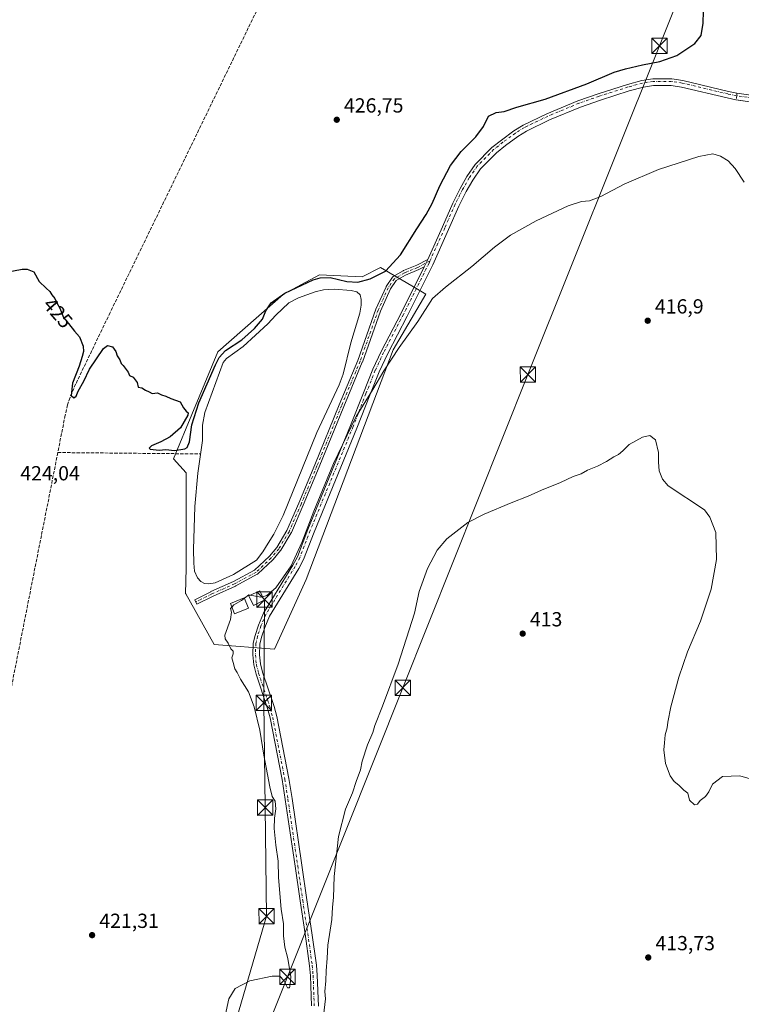
# Model space of a CAD drawing. Units: metres. Extents: x 631984 to 635469, y 4694980 to 4697359.
# Drawn here: x 634425 to 634779, y 4696272 to 4696755 of the extents above; entities that cross this region are included whole.
import ezdxf
from ezdxf.enums import TextEntityAlignment as Align

# ---------------------------------------------------------------- set-up
doc = ezdxf.new("R2010")
doc.units = ezdxf.units.M
doc.header["$MEASUREMENT"] = 0
for name, pattern in [('DGN Style 2', [1.6480167562047852, 0.988810053722871, -0.6592067024819142]), ('DGN Style 3', [2.307223458686699, 1.648016756204785, -0.6592067024819142]), ('DGN Style 4', [2.6384748266838614, 1.318413404963828, -0.6592067024819142, 0.001648016756204785, -0.6592067024819142])]:
    doc.linetypes.add(name, pattern=pattern)
for name, color, linetype, lineweight in [('Arbolado forestal CxS', 92, 'Continuous', 0), ('Camino Cxs', 7, 'Continuous', 0), ('Camino eje', 30, 'DGN Style 4', 13), ('Cima', 7, 'Continuous', 0), ('Corriente artificial lineal', 4, 'DGN Style 3', 13), ('Cultivos herbáceos CxS', 92, 'Continuous', 0), ('Curva de nivel maestra', 30, 'Continuous', 30), ('Curva de nivel normal', 30, 'Continuous', 0), ('Edificación Cxs', 1, 'Continuous', 13), ('Estanque Cxs', 5, 'Continuous', 0), ('Punto de cota en terreno', 7, 'Continuous', 0), ('Rótulo de curva de nivel directora', 7, 'Continuous', 0), ('Rótulo de punto de cota en terreno', 7, 'Continuous', 0), ('Suelo desnudo CxS', 253, 'Continuous', 0), ('Tendido', 6, 'Continuous', 0), ('Torre de tendido puntual', 7, 'Continuous', 0), ('Valla', 7, 'DGN Style 2', 0)]:
    doc.layers.add(name, color=color, linetype=linetype, lineweight=lineweight)
doc.styles.add('Style-Arial', font='txt')

# ---------------------------------------------------------------- blocks, each defined once
blk = doc.blocks.new('*U10')
at = {"layer": 'Cultivos herbáceos CxS', "color": 92, "linetype": 'Continuous', "lineweight": 0}
blk.add_polyline3d([(634602.0498000003, 4696633.326900001, 425.6135000000068), (634593.1325000003, 4696628.6983, 425.564400000003), (634572.0997000001, 4696629.667500001, 425.3055000000023), (634554.4792999999, 4696620.1799, 424.9017000000022), (634522.3775000004, 4696591.956900001, 425.2926000000007), (634506.9027000006, 4696554.6055, 424.9553000000015), (634500.6520999996, 4696539.523700001, 424.8549000000058), (634506.7680000003, 4696532.6215, 424.7762999999978), (634506.7674000004, 4696485.724500001, 423.7945000000037), (634506.5910999998, 4696473.628500001, 423.4903000000049), (634506.6891000001, 4696473.4527, 423.4891999999964), (634509.0365000004, 4696469.2281, 423.5525000000052), (634520.5135000005, 4696448.563300001, 422.4961999999941), (634550.1234999998, 4696446.2819, 419.2713999999978), (634565.5983999996, 4696480.430500001, 419.0544999999984), (634608.2874999996, 4696593.025900001, 420.9112000000023), (634624.2993000001, 4696620.240300001, 421.4141999999993), (634619.2933999998, 4696623.184699999, 422.3907999999938)], close=True, dxfattribs=at)
blk = doc.blocks.new('5PATER')
at = {"layer": 'Arbolado forestal CxS', "linetype": 'Continuous', "lineweight": 0}
h = blk.add_hatch(color=51, dxfattribs=at)
edge = h.paths.add_edge_path()
edge.add_ellipse((0, 0), major_axis=(-0.1095731443231308, -0.1110710700762829), ratio=0.9994222409660322, start_angle=0, end_angle=360)
blk = doc.blocks.new('5TTEND')
at = {"layer": 'Cima', "color": 7, "linetype": 'Continuous', "lineweight": 0}
for p, q in [((-0.375, 0.3754), (0.375, -0.3746)), ((0.3720000000000001, 0.3784000000000001), (-0.3720000000000001, -0.3776))]:
    blk.add_line(p, q, dxfattribs=at)
at = {"layer": 'Cima', "color": 7, "linetype": 'Continuous', "lineweight": 0, "flags": 128}
blk.add_lwpolyline([(-0.375, -0.3746), (0.375, -0.3746), (0.375, 0.3754), (-0.375, 0.3754), (-0.3720000000000001, -0.3776)], dxfattribs=at)

msp = doc.modelspace()

# ---------------------------------------------------------------- linework, layer by layer
at = {"layer": 'Camino Cxs', "color": 7, "linetype": 'Continuous', "lineweight": 0, "extrusion": (-0.00534558526751519, -0.01109810729343044, 0.9999241254878549), "elevation": -55093.85329282105, "flags": 128}
msp.add_lwpolyline([(634616.6415312116, 4696311.475522934), (634618.3783699494, 4696315.081144989)], dxfattribs=at)
msp.add_lwpolyline([(634616.6415312116, 4696311.475522934), (634618.3783699494, 4696315.081144989)], dxfattribs=at)
at = {"layer": 'Camino Cxs', "color": 7, "linetype": 'Continuous', "lineweight": 0}
for points in [[(634568.3000999996, 4696271.470100001, 415.6604999999981), (634567.7401000002, 4696286.220100001, 415.7822000000015), (634567.3201000001, 4696291.030099999, 415.9305000000023), (634565.1401000004, 4696306.700099999, 416.2698999999994), (634562.6401000004, 4696322.9901, 416.5274000000064), (634560.1901000004, 4696339.870100001, 417.1768000000012), (634555.4101, 4696372.5801, 417.8744000000006), (634553.8901000004, 4696382.380100001, 417.8013000000064), (634547.9501, 4696412.5701, 419.4042999999947), (634546.7500999998, 4696417.190099999, 419.6814000000013), (634541.0701000001, 4696434.0601, 419.9660000000004), (634539.9301000005, 4696438.550100001, 420.0141000000004), (634539.4801000003, 4696443.470100001, 419.8510999999999), (634539.6901000004, 4696449.1501, 419.7649999999995), (634540.5900999998, 4696453.0001, 419.7197000000015), (634542.2001, 4696458.030099999, 419.6766000000061), (634544.7301000003, 4696463.9301, 420.0385999999999), (634559.1001000004, 4696487.420100001, 420.3928000000015), (634561.3201000001, 4696491.5601, 420.5988000000071), (634566.4001000002, 4696504.850099999, 420.6030000000028), (634587.4200999998, 4696555.870100001, 420.7868000000017), (634593.6801000005, 4696571.970100001, 421.3828999999969), (634598.2901, 4696583.450099999, 421.6940999999933), (634602.3800999997, 4696592.2401, 424.3280999999988), (634612.1201, 4696610.950099999, 421.9982000000019), (634623.4521000005, 4696633.6865, 422.3570999999939), (634625.1886999998, 4696637.2919, 422.4064000000071), (634632.3400999998, 4696653.220100001, 422.8323999999994), (634637.4001000002, 4696664.870100001, 423.078800000003), (634641.0701000001, 4696672.100099999, 423.2682999999961), (634644.4101, 4696677.920100001, 423.4373000000051), (634648.4200999998, 4696683.800100001, 423.6067999999942), (634656.5900999998, 4696692.0801, 423.8114999999962), (634661.2401000002, 4696695.780099999, 423.8144999999931), (634667.4301000005, 4696700.2501, 423.7621000000072), (634671.8901000004, 4696703.100099999, 423.7595000000001), (634683.4801000003, 4696708.670100001, 423.735799999995), (634698.7901, 4696715.020099999, 423.7786999999954), (634708.7200999996, 4696718.5001, 423.641300000003), (634722.9901000002, 4696723.050100001, 423.4407000000065), (634730.1201, 4696724.960100001, 423.3858000000037), (634735.5000999998, 4696725.840100001, 423.2431999999972), (634744.7600999996, 4696725.790100001, 422.920499999993), (634750.0900999998, 4696725.030099999, 422.6940999999933), (634772.5500999996, 4696719.6601, 421.9896000000008), (634776.6300999997, 4696718.8201, 422.0500999999931), (634784.5301000001, 4696717.640100001, 422.3711999999941)], [(634625.1886999998, 4696637.2919, 422.4064000000071), (634632.3400999998, 4696653.220100001, 422.8323999999994), (634637.4001000002, 4696664.870100001, 423.078800000003), (634641.0701000001, 4696672.100099999, 423.2682999999961), (634644.4101, 4696677.920100001, 423.4373000000051), (634648.4200999998, 4696683.800100001, 423.6067999999942), (634656.5900999998, 4696692.0801, 423.8114999999962), (634661.2401000002, 4696695.780099999, 423.8144999999931), (634667.4301000005, 4696700.2501, 423.7621000000072), (634671.8901000004, 4696703.100099999, 423.7595000000001), (634683.4801000003, 4696708.670100001, 423.735799999995), (634698.7901, 4696715.020099999, 423.7786999999954), (634708.7200999996, 4696718.5001, 423.641300000003), (634722.9901000002, 4696723.050100001, 423.4407000000065), (634730.1201, 4696724.960100001, 423.3858000000037), (634735.5000999998, 4696725.840100001, 423.2431999999972), (634744.7600999996, 4696725.790100001, 422.920499999993), (634750.0900999998, 4696725.030099999, 422.6940999999933), (634772.5500999996, 4696719.6601, 421.9896000000008), (634776.6300999997, 4696718.8201, 422.0500999999931), (634784.5301000001, 4696717.640100001, 422.3711999999941)], [(634784.0401, 4696714.350099999, 422.3120000000054), (634776.0500999996, 4696715.540100001, 421.9067000000068), (634771.8300999999, 4696716.4101, 421.913400000005), (634749.4600999998, 4696721.7501, 422.7863999999972), (634744.5100999996, 4696722.470100001, 423.0378999999957), (634735.7600999996, 4696722.5101, 423.3107000000019), (634730.8201000001, 4696721.700099999, 423.3021000000008), (634723.9200999998, 4696719.860099999, 423.3044999999984), (634709.7801000001, 4696715.350099999, 423.3990999999951), (634699.9801000003, 4696711.9101, 423.5488999999943), (634684.8400999998, 4696705.630100001, 423.6391000000004), (634673.5100999996, 4696700.190099999, 423.7299999999959), (634669.3000999996, 4696697.5001, 423.7743999999948), (634663.2600999996, 4696693.130100001, 423.7238999999972), (634658.8201000001, 4696689.600099999, 423.6698999999935), (634651.0000999998, 4696681.6801, 423.5182000000059), (634647.2301000003, 4696676.1501, 423.3466999999946), (634644.0000999998, 4696670.520099999, 423.1276000000071), (634640.4101, 4696663.450099999, 423.0237999999954), (634635.3800999997, 4696651.880100001, 422.6972999999998), (634627.6501000002, 4696634.6501, 422.0583000000043), (634615.0701000001, 4696609.4101, 421.4554999999964), (634605.5601000005, 4696591.190099999, 421.7841999999946), (634601.3501000004, 4696582.130100001, 420.624100000001), (634596.7701000003, 4696570.7501, 420.2173000000039), (634590.5100999996, 4696554.630100001, 419.850900000005), (634569.4901000002, 4696503.620100001, 419.6269999999931), (634564.3501000004, 4696490.170100001, 419.7741999999998), (634561.9801000003, 4696485.7601, 419.8487000000023), (634547.6901000004, 4696462.4001, 419.699099999998), (634545.3300999999, 4696456.860099999, 419.6364999999933), (634543.8101000005, 4696452.110099999, 419.6212999999989), (634543.0000999998, 4696448.700099999, 419.6692000000039), (634542.8201000001, 4696443.5601, 419.756899999993), (634543.2200999996, 4696439.110099999, 419.8102999999974), (634544.2701000003, 4696435.0001, 419.821100000001), (634549.9401000004, 4696418.140100001, 419.4566999999952), (634551.2001, 4696413.3201, 419.277700000006), (634557.1700999998, 4696382.960100001, 417.7115000000049), (634558.7001, 4696373.0701, 417.3877999999968), (634563.4901000002, 4696340.350099999, 416.6811000000016), (634565.9301000005, 4696323.4801, 416.4187999999995), (634568.4301000005, 4696307.190099999, 416.0268999999971), (634570.6300999997, 4696291.4101, 415.7391999999964), (634571.0601000005, 4696286.4301, 415.6119999999937), (634571.6300999997, 4696271.370100001, 415.4986999999965)], [(634776.3210000005, 4696715.4998, 421.9079999999958), (634776.0500999996, 4696715.540100001, 421.9067000000068), (634771.8300999999, 4696716.4101, 421.913400000005), (634749.4600999998, 4696721.7501, 422.7863999999972), (634744.5100999996, 4696722.470100001, 423.0378999999957), (634735.7600999996, 4696722.5101, 423.3107000000019), (634730.8201000001, 4696721.700099999, 423.3021000000008), (634723.9200999998, 4696719.860099999, 423.3044999999984), (634709.7801000001, 4696715.350099999, 423.3990999999951), (634699.9801000003, 4696711.9101, 423.5488999999943), (634684.8400999998, 4696705.630100001, 423.6391000000004), (634673.5100999996, 4696700.190099999, 423.7299999999959), (634669.3000999996, 4696697.5001, 423.7743999999948), (634663.2600999996, 4696693.130100001, 423.7238999999972), (634658.8201000001, 4696689.600099999, 423.6698999999935), (634651.0000999998, 4696681.6801, 423.5182000000059), (634647.2301000003, 4696676.1501, 423.3466999999946), (634644.0000999998, 4696670.520099999, 423.1276000000071), (634640.4101, 4696663.450099999, 423.0237999999954), (634635.3800999997, 4696651.880100001, 422.6972999999998), (634627.6501000002, 4696634.6501, 422.0583000000043), (634615.0701000001, 4696609.4101, 421.4554999999964), (634605.5601000005, 4696591.190099999, 421.7841999999946), (634601.3501000004, 4696582.130100001, 420.624100000001), (634596.7701000003, 4696570.7501, 420.2173000000039), (634590.5100999996, 4696554.630100001, 419.850900000005), (634569.4901000002, 4696503.620100001, 419.6269999999931), (634564.3501000004, 4696490.170100001, 419.7741999999998), (634561.9801000003, 4696485.7601, 419.8487000000023), (634547.6901000004, 4696462.4001, 419.699099999998), (634545.3300999999, 4696456.860099999, 419.6364999999933), (634543.8101000005, 4696452.110099999, 419.6212999999989), (634543.0000999998, 4696448.700099999, 419.6692000000039), (634542.8201000001, 4696443.5601, 419.756899999993), (634543.2200999996, 4696439.110099999, 419.8102999999974), (634544.2701000003, 4696435.0001, 419.821100000001), (634549.9401000004, 4696418.140100001, 419.4566999999952), (634551.2001, 4696413.3201, 419.277700000006), (634557.1700999998, 4696382.960100001, 417.7115000000049), (634558.7001, 4696373.0701, 417.3877999999968), (634563.4901000002, 4696340.350099999, 416.6811000000016), (634565.9301000005, 4696323.4801, 416.4187999999995), (634568.4301000005, 4696307.190099999, 416.0268999999971), (634570.6300999997, 4696291.4101, 415.7391999999964), (634571.0601000005, 4696286.4301, 415.6119999999937), (634571.6300999997, 4696271.370100001, 415.4986999999965)], [(634794.6327000001, 4696712.537699999, 421.9557000000059), (634793.3400999998, 4696713.5801, 422.0219999999972), (634790.6201, 4696714.0101, 422.1319999999978), (634784.0401, 4696714.350099999, 422.3120000000054), (634776.3210000005, 4696715.4998, 421.9079999999958)], [(634623.4521000005, 4696633.6865, 422.3570999999939), (634620.8375000004, 4696632.329299999, 422.565499999997), (634620.7440999999, 4696632.285900001, 422.5751000000019), (634614.3092999998, 4696629.617699999, 423.3628999999929), (634609.6939000003, 4696626.937899999, 424.0763000000007), (634606.8901000004, 4696622.8059, 424.0295999999944), (634602.0317000002, 4696611.9923, 424.2342000000062), (634593.1562999999, 4696586.951099999, 423.8184000000037), (634593.1349, 4696586.8959, 423.8139999999985), (634584.0877, 4696565.1505, 423.4551000000066), (634572.0226999996, 4696535.623299999, 424.0492999999988), (634564.2386999996, 4696516.8783, 423.5173000000068), (634558.3608999997, 4696503.3751, 423.4738000000071), (634558.2938999999, 4696503.243899999, 423.4910999999993), (634553.2078999998, 4696494.8201, 423.5820999999996), (634553.1079000002, 4696494.6787, 423.5872999999993), (634549.4527000004, 4696490.228900001, 423.4805000000051), (634549.3494999995, 4696490.1193, 423.4841000000015), (634541.8882999998, 4696483.134299999, 425.3643000000012), (634541.8394999999, 4696483.0911, 425.3669999999984), (634541.6681000004, 4696482.971100001, 425.3608999999997), (634531.1653000005, 4696477.241900001, 423.6769999999961), (634531.0765000005, 4696477.198100001, 423.6889999999985), (634519.9896999998, 4696472.2883, 423.6996000000072), (634512.0773, 4696468.331900001, 423.8472000000039), (634511.0038999999, 4696470.478700001, 423.8972000000067), (634518.9414999997, 4696474.4473, 423.3632999999973), (634518.9923, 4696474.4713, 423.360799999995), (634530.0595000006, 4696479.372500001, 423.2856999999931), (634540.3595000004, 4696484.990700001, 424.0722999999998), (634547.6518999999, 4696491.817700001, 423.5929999999935), (634551.1983000003, 4696496.1349, 423.4391000000033), (634556.1923000002, 4696504.406099999, 423.5188000000053), (634562.0301000001, 4696517.817500001, 423.6782999999996), (634569.8037, 4696536.537500001, 423.5639999999985), (634581.8689000001, 4696566.065500001, 423.4078000000009), (634590.9067000002, 4696587.788100001, 423.4694000000018), (634599.7877000002, 4696612.844900001, 424.9628999999986), (634599.8224999999, 4696612.931100001, 424.9508999999962), (634604.7437000005, 4696623.8849, 424.2354999999953), (634604.7991000004, 4696623.993100001, 424.2497000000003), (634604.8453000003, 4696624.0669, 424.2590999999957), (634607.8614999996, 4696628.5119, 424.616200000004), (634607.9353, 4696628.6095, 424.6104999999953), (634608.0833000002, 4696628.757300001, 424.5935000000027), (634608.2518999996, 4696628.8759, 424.5681000000041), (634613.1744999997, 4696631.734099999, 423.6272000000026), (634613.3161000004, 4696631.804099999, 423.6086000000069), (634619.7774999999, 4696634.483100001, 422.8606), (634625.1886999998, 4696637.2919, 422.4064000000071)], [(634568.3000999996, 4696271.470100001, 415.6604999999981), (634567.7401000002, 4696286.220100001, 415.7822000000015), (634567.3201000001, 4696291.030099999, 415.9305000000023), (634565.1401000004, 4696306.700099999, 416.2698999999994), (634562.6401000004, 4696322.9901, 416.5274000000064), (634560.1901000004, 4696339.870100001, 417.1768000000012), (634555.4101, 4696372.5801, 417.8744000000006), (634553.8901000004, 4696382.380100001, 417.8013000000064), (634547.9501, 4696412.5701, 419.4042999999947), (634546.7500999998, 4696417.190099999, 419.6814000000013), (634541.0701000001, 4696434.0601, 419.9660000000004), (634539.9301000005, 4696438.550100001, 420.0141000000004), (634539.4801000003, 4696443.470100001, 419.8510999999999), (634539.6901000004, 4696449.1501, 419.7649999999995), (634540.5900999998, 4696453.0001, 419.7197000000015), (634542.2001, 4696458.030099999, 419.6766000000061), (634544.7301000003, 4696463.9301, 420.0385999999999), (634559.1001000004, 4696487.420100001, 420.3928000000015), (634561.3201000001, 4696491.5601, 420.5988000000071), (634566.4001000002, 4696504.850099999, 420.6030000000028), (634587.4200999998, 4696555.870100001, 420.7868000000017), (634593.6801000005, 4696571.970100001, 421.3828999999969), (634598.2901, 4696583.450099999, 421.6940999999933), (634602.3800999997, 4696592.2401, 424.3280999999988), (634612.1201, 4696610.950099999, 421.9982000000019), (634623.4521000005, 4696633.6865, 422.3570999999939)]]:
    msp.add_polyline3d(points, dxfattribs=at)
msp.add_polyline3d([(634623.4521000005, 4696633.6865, 422.3570999999939), (634620.8375000004, 4696632.329299999, 422.565499999997), (634620.7440999999, 4696632.285900001, 422.5751000000019), (634614.3092999998, 4696629.617699999, 423.3628999999929), (634609.6939000003, 4696626.937899999, 424.0763000000007), (634606.8901000004, 4696622.8059, 424.0295999999944), (634602.0317000002, 4696611.9923, 424.2342000000062), (634593.1562999999, 4696586.951099999, 423.8184000000037), (634593.1349, 4696586.8959, 423.8139999999985), (634584.0877, 4696565.1505, 423.4551000000066), (634572.0226999996, 4696535.623299999, 424.0492999999988), (634564.2386999996, 4696516.8783, 423.5173000000068), (634558.3608999997, 4696503.3751, 423.4738000000071), (634558.2938999999, 4696503.243899999, 423.4910999999993), (634553.2078999998, 4696494.8201, 423.5820999999996), (634553.1079000002, 4696494.6787, 423.5872999999993), (634549.4527000004, 4696490.228900001, 423.4805000000051), (634549.3494999995, 4696490.1193, 423.4841000000015), (634541.8882999998, 4696483.134299999, 425.3643000000012), (634541.8394999999, 4696483.0911, 425.3669999999984), (634541.6681000004, 4696482.971100001, 425.3608999999997), (634531.1653000005, 4696477.241900001, 423.6769999999961), (634531.0765000005, 4696477.198100001, 423.6889999999985), (634519.9896999998, 4696472.2883, 423.6996000000072), (634512.0773, 4696468.331900001, 423.8472000000039), (634511.0038999999, 4696470.478700001, 423.8972000000067), (634518.9414999997, 4696474.4473, 423.3632999999973), (634518.9923, 4696474.4713, 423.360799999995), (634530.0595000006, 4696479.372500001, 423.2856999999931), (634540.3595000004, 4696484.990700001, 424.0722999999998), (634547.6518999999, 4696491.817700001, 423.5929999999935), (634551.1983000003, 4696496.1349, 423.4391000000033), (634556.1923000002, 4696504.406099999, 423.5188000000053), (634562.0301000001, 4696517.817500001, 423.6782999999996), (634569.8037, 4696536.537500001, 423.5639999999985), (634581.8689000001, 4696566.065500001, 423.4078000000009), (634590.9067000002, 4696587.788100001, 423.4694000000018), (634599.7877000002, 4696612.844900001, 424.9628999999986), (634599.8224999999, 4696612.931100001, 424.9508999999962), (634604.7437000005, 4696623.8849, 424.2354999999953), (634604.7991000004, 4696623.993100001, 424.2497000000003), (634604.8453000003, 4696624.0669, 424.2590999999957), (634607.8614999996, 4696628.5119, 424.616200000004), (634607.9353, 4696628.6095, 424.6104999999953), (634608.0833000002, 4696628.757300001, 424.5935000000027), (634608.2518999996, 4696628.8759, 424.5681000000041), (634613.1744999997, 4696631.734099999, 423.6272000000026), (634613.3161000004, 4696631.804099999, 423.6086000000069), (634619.7774999999, 4696634.483100001, 422.8606), (634625.1886999998, 4696637.2919, 422.4064000000071)], close=True, dxfattribs=at)
at = {"layer": 'Camino eje', "color": 30, "linetype": 'DGN Style 4', "lineweight": 13}
for points in [[(634784.3892999999, 4696716.346700001, 422.3494999999967), (634776.4027000006, 4696717.5395, 422.0274000000064), (634772.2676999997, 4696718.390900001, 421.9857000000048), (634749.8466999996, 4696723.751700001, 422.7540000000009), (634744.6643000003, 4696724.490499999, 422.968399999998), (634735.6020999998, 4696724.5395, 423.2690000000002), (634730.3938999996, 4696723.6875, 423.3634000000021), (634723.3558999998, 4696721.802300001, 423.3338999999978), (634709.1325000003, 4696717.267100001, 423.4796999999963), (634699.2544999998, 4696713.805299999, 423.6836000000039), (634684.0110999999, 4696707.482899999, 423.6551000000036), (634672.5239000004, 4696701.962300001, 423.7284999999974), (634668.1611000003, 4696699.174500001, 423.7617999999929), (634662.0257000001, 4696694.743899999, 423.7926000000007), (634657.4605, 4696691.111500001, 423.7896000000038), (634649.4278999995, 4696682.9705, 423.5892000000022), (634645.5125000002, 4696677.2293, 423.4113999999972), (634642.2141000006, 4696671.481899999, 423.2468999999983), (634638.5768999998, 4696664.316299999, 423.0531000000047), (634633.5292999997, 4696652.694900001, 422.7724000000017), (634626.2550999997, 4696636.4935, 422.2682000000059)], [(634626.2550999997, 4696636.4935, 422.2682000000059), (634620.2845000002, 4696633.394300001, 422.7121999999945), (634613.7758999999, 4696630.695699999, 423.4918000000035), (634608.8545000004, 4696627.838099999, 424.3353999999963), (634605.8383, 4696623.393100001, 424.132500000007), (634600.9171000002, 4696612.439300001, 424.6034999999974), (634592.0270999996, 4696587.356699999, 423.7618999999977), (634582.9782999996, 4696565.607899999, 423.6027000000031), (634570.9133000001, 4696536.080499999, 423.8325000000041), (634563.1344999997, 4696517.347899999, 423.7581999999966), (634557.2607000005, 4696503.8541, 423.7330999999977), (634552.1807000004, 4696495.440300001, 423.6530999999959), (634548.5295000002, 4696490.995300001, 423.5629999999946), (634541.0680999998, 4696484.010299999, 424.6956000000064), (634530.5906999996, 4696478.295299999, 423.4995000000054), (634519.4781, 4696473.374100001, 423.5706999999966), (634511.5406999999, 4696469.405300001, 423.8754999999946)], [(634626.2550999997, 4696636.4935, 422.2682000000059), (634625.8152999999, 4696635.513699999, 422.2589000000008), (634613.2785, 4696610.3599, 421.7522999999928), (634603.5465000002, 4696591.6655, 423.2486000000063), (634599.4835000001, 4696582.933300001, 421.2030999999988), (634594.8891000003, 4696571.4923, 420.9167000000016), (634588.6268999996, 4696555.3869, 420.3986000000005), (634567.6083000004, 4696504.370300001, 420.0293999999994), (634562.5049000002, 4696491.0187, 420.1166999999987), (634560.2282999996, 4696486.7731, 420.1598999999987), (634545.8879000006, 4696463.331499999, 419.858699999997), (634543.4193000002, 4696457.5747, 419.6634999999952), (634541.8441000005, 4696452.6533, 419.6879999999946), (634540.9845000004, 4696448.976500001, 419.7314000000042), (634540.7823000001, 4696443.5053, 419.8166000000056), (634541.2153000003, 4696438.770500001, 419.9162999999971), (634542.3179000001, 4696434.4279, 419.8451999999961), (634547.9967, 4696417.5613, 419.6267999999982), (634549.2181000002, 4696412.859300001, 419.3601000000053), (634555.1706999998, 4696382.6053, 417.7620000000024), (634556.6955000004, 4696372.773700001, 417.6441999999952), (634561.4765, 4696340.057499999, 416.9489999999932), (634563.9259000003, 4696323.1821, 416.4854999999953), (634566.4263000004, 4696306.888300001, 416.1713000000018), (634568.6123000003, 4696291.176300001, 415.8208000000013), (634569.0378999999, 4696286.301300001, 415.7155999999959), (634569.6025, 4696271.431299999, 415.5969000000041)]]:
    msp.add_polyline3d(points, dxfattribs=at)
at = {"layer": 'Corriente artificial lineal', "color": 4, "linetype": 'DGN Style 3', "lineweight": 13, "extrusion": (0.01319426252817177, -0.0001270099526545094, 0.9999129438630194), "elevation": 8199.001751632095, "flags": 128}
msp.add_lwpolyline([(634383.1315663634, 4696543.719736037), (634453.0721556853, 4696543.046536031)], dxfattribs=at)
at = {"layer": 'Corriente artificial lineal', "color": 4, "linetype": 'DGN Style 3', "lineweight": 13}
for points in [[(634631.4806000004, 4696906.397, 429.4900000000052), (634609.4452000001, 4696889.295399999, 428.9262000000017), (634606.0009000005, 4696886.2347, 428.8582000000025), (634602.392, 4696882.3364, 428.7899000000034), (634599.6793000001, 4696878.3355, 428.7290999999968), (634597.4863999998, 4696874.410499999, 428.6797999999981), (634591.6508, 4696862.806600001, 428.599000000002), (634469.6223999998, 4696611.2895, 425.4005000000034), (634452.6897, 4696576.1171, 424.9530999999988), (634449.9315999999, 4696569.607600001, 424.8169000000053), (634448.7216999996, 4696565.9571, 424.7406999999948), (634447.5815000003, 4696560.9476, 424.6863000000012), (634443.9600000001, 4696542.640500001, 424.526199999993)], [(634443.9600000001, 4696542.640500001, 424.526199999993), (634410.7485999997, 4696374.7553, 422.1313999999985), (634408.9412000002, 4696366.702199999, 422.0071999999927), (634399.3739, 4696318.488700001, 421.4937000000064), (634398.5563000003, 4696315.645099999, 421.4364999999962), (634397.5488999998, 4696313.2455, 421.4231), (634395.9289999995, 4696310.763300001, 421.4487999999984), (634394.0083, 4696308.7467, 421.5255999999936), (634391.824, 4696307.024, 421.553899999999), (634383.0000999998, 4696302.420100001, 421.3129999999946)]]:
    msp.add_polyline3d(points, dxfattribs=at)
at = {"layer": 'Cultivos herbáceos CxS', "color": 92, "linetype": 'Continuous', "lineweight": 0}
msp.add_polyline3d([(634550.1234999998, 4696446.2819, 419.2713999999978), (634565.5983999996, 4696480.430500001, 419.0544999999984), (634608.2874999996, 4696593.025900001, 420.9112000000023), (634624.2993000001, 4696620.240300001, 421.4141999999993), (634619.2933999998, 4696623.184699999, 422.3907999999938), (634602.0498000003, 4696633.326900001, 425.6135000000068), (634593.1325000003, 4696628.6983, 425.564400000003), (634572.0997000001, 4696629.667500001, 425.3055000000023), (634554.4792999999, 4696620.1799, 424.9017000000022), (634522.3775000004, 4696591.956900001, 425.2926000000007), (634506.9027000006, 4696554.6055, 424.9553000000015), (634500.6520999996, 4696539.523700001, 424.8549000000058), (634506.7680000003, 4696532.6215, 424.7762999999978), (634506.7674000004, 4696485.724500001, 423.7945000000037), (634506.5910999998, 4696473.628500001, 423.4903000000049), (634506.6891000001, 4696473.4527, 423.4891999999964), (634509.0365000004, 4696469.2281, 423.5525000000052), (634520.5135000005, 4696448.563300001, 422.4961999999941), (634550.1234999998, 4696446.2819, 419.2713999999978)], dxfattribs=at)
at = {"layer": 'Curva de nivel maestra', "color": 30, "linetype": 'Continuous', "lineweight": 30, "elevation": 425, "flags": 128}
msp.add_lwpolyline([(634415.2800000003, 4696630.3101), (634426.4199999999, 4696632.450099999), (634429.0099999999, 4696632.5601), (634432.1699999999, 4696631.200099999), (634434.8600000005, 4696626.390100001), (634438.2199999997, 4696623.2501), (634440.0099999999, 4696621.540100001), (634440.9600000001, 4696619.9901), (634442.5599999997, 4696618.1601), (634443.4600000001, 4696616.0701), (634444.9699999997, 4696613.370100001), (634446.7999999998, 4696608.770099999), (634449.2100000001, 4696605.9001), (634452.1600000003, 4696602.190099999), (634454.6200000001, 4696599.3101), (634456.3700000001, 4696594.7301), (634456.6200000001, 4696592.120100001), (634455.8799999999, 4696589.7301), (634454.5, 4696585.040100001), (634451.1299999999, 4696576.630100001), (634450.5199999996, 4696570.600099999), (634451.7699999996, 4696569.4001), (634452.9199999999, 4696570.2301), (634453.9800000006, 4696572.710100001), (634456.6399999997, 4696577.640100001), (634459.5599999997, 4696583.520099999), (634466.3499999996, 4696593.710100001), (634468.2599999999, 4696595.040100001), (634470.8099999997, 4696594.5001), (634472.4400000004, 4696592.140100001), (634473.0099999999, 4696590.040100001), (634474.3499999996, 4696588.040100001), (634474.9299999997, 4696586.290100001), (634476.0099999999, 4696585.370100001), (634476.9299999997, 4696583.960100001), (634478.3499999996, 4696582.040100001), (634479.0099999999, 4696580.370100001), (634480.8200000003, 4696579.5101), (634482.9000000004, 4696576.9301), (634483.2800000003, 4696574.640100001), (634485.1799999997, 4696574.370100001), (634486.8799999999, 4696573.2401), (634488.79, 4696572.3201), (634490.1399999997, 4696571.5001), (634492.7199999997, 4696571.860099999), (634494.79, 4696570.9301), (634496.9100000003, 4696570.2301), (634499.4000000004, 4696569.1601), (634503.8200000003, 4696567.5601), (634505.5300000003, 4696564.5101), (634506.8399999999, 4696562.950099999), (634507.7800000003, 4696562.040100001), (634507.6799999997, 4696560.9301), (634503.9900000002, 4696554.720100001), (634498.9900000002, 4696550.3201), (634494.4299999997, 4696547.860099999), (634489.8200000003, 4696545.9901), (634488.7199999997, 4696544.770099999), (634489.2000000002, 4696544.290100001), (634493.5999999996, 4696543.8101), (634496.9400000004, 4696544.140100001), (634501.0599999997, 4696543.690099999), (634506.1799999997, 4696544.390100001), (634507.29, 4696545.100099999), (634508.5, 4696547.960100001), (634509.5599999997, 4696556.220100001), (634513.04, 4696567.050100001), (634521.1799999997, 4696585.6801), (634522.9800000006, 4696589.2401), (634526.0599999997, 4696592.600099999), (634534.0300000003, 4696597.880100001), (634540.3600000005, 4696603.370100001), (634544.1799999997, 4696607.960100001), (634545.79, 4696612.040100001), (634548.4100000003, 4696616.040100001), (634555.1500000004, 4696620.790100001), (634569.0800000001, 4696627.220100001), (634572.4299999997, 4696628.3101), (634577.4100000003, 4696628.450099999), (634585.5599999997, 4696626.4101), (634590.9900000002, 4696626.220100001), (634597.0199999996, 4696627.7601), (634604.4600000001, 4696631.470100001), (634611.7800000003, 4696639.5101), (634619.7999999998, 4696652.2601), (634624.4500000002, 4696659.2401), (634627.4000000004, 4696664.720100001), (634631.1200000001, 4696673.300100001), (634636.3600000005, 4696683.360099999), (634641.5499999998, 4696690.100099999), (634648.7400000002, 4696697.300100001), (634652.4600000001, 4696702.4101), (634655.0099999999, 4696707.4301), (634658.7000000002, 4696709.340100001), (634662.7000000002, 4696709.7301), (634668.7599999999, 4696711.920100001), (634682.7000000002, 4696715.9001), (634703.1399999997, 4696723.280099999), (634716.5899999999, 4696729.020099999), (634722.0300000003, 4696730.620100001), (634730.4299999997, 4696732.670100001), (634738.9600000001, 4696734.2301), (634747.2599999999, 4696737.1601), (634756.0800000001, 4696743.1601), (634759.1100000005, 4696747.040100001), (634760.1600000003, 4696753.130100001), (634760.4299999997, 4696765.050100001)], dxfattribs=at)
at = {"layer": 'Curva de nivel normal', "color": 30, "linetype": 'Continuous', "lineweight": 0, "flags": 128}
for points, elevation in [([(634780.1699999999, 4696675.1601), (634775.8300000001, 4696681.8201), (634772.3099999997, 4696685.670100001), (634768.6600000003, 4696687.960100001), (634764.8799999999, 4696688.9801), (634758.0599999997, 4696687.770099999), (634738.2100000001, 4696681.290100001), (634721.3700000001, 4696674.100099999), (634710, 4696668.1501), (634704.5099999999, 4696666.0601), (634700.4699999997, 4696665.600099999), (634694.0599999997, 4696663.4801), (634678.3300000001, 4696656.270099999), (634665.7699999996, 4696649.170100001), (634657.8399999999, 4696643.2601), (634646.7699999996, 4696633.7401), (634633.8099999997, 4696623.710100001), (634627.4699999997, 4696618.1501), (634620.2699999996, 4696606.8101), (634611.1399999997, 4696594.1501), (634603.6799999997, 4696582.710100001), (634598.3399999999, 4696573.4901), (634590.0899999999, 4696560.350099999), (634578.9800000006, 4696537.2501), (634569.3300000001, 4696513.890100001), (634563.5599999997, 4696498.550100001), (634558.2300000006, 4696487.110099999), (634550.75, 4696476.380100001), (634546.4100000003, 4696472.600099999), (634544.2888000002, 4696471.995100001)], 420), ([(634574.04, 4696266.530099999), (634575.1299999999, 4696274.8201), (634574.79, 4696278.460100001), (634575.2999999998, 4696283.6801), (634575.4900000002, 4696288.600099999), (634575.9900000002, 4696294.880100001), (634576.29, 4696301.270099999), (634578.1699999999, 4696313.790100001), (634578.5199999996, 4696319.780099999), (634578.9400000004, 4696324.630100001), (634579.3899999997, 4696334.770099999), (634581.4199999999, 4696354.4801), (634584.8200000003, 4696367.920100001), (634588.3799999999, 4696375.8201), (634590.1600000003, 4696381.4901), (634592.1799999997, 4696387.210100001), (634593.0700000003, 4696391.350099999), (634595.75, 4696399.350099999), (634598.3200000003, 4696405.350099999), (634599.29, 4696408.9301), (634603.0899999999, 4696418.3201), (634610.6600000003, 4696438.940099999), (634618.6699999999, 4696463.890100001), (634621.0599999997, 4696474.460100001), (634625.1299999999, 4696485.780099999), (634629.8399999999, 4696494.860099999), (634634.5700000003, 4696500.360099999), (634644.7599999999, 4696508.4101), (634652.7999999998, 4696512.370100001), (634666.0099999999, 4696518.0601), (634674.3799999999, 4696521.210100001), (634680.8700000001, 4696524.200099999), (634690.25, 4696527.920100001), (634696.4600000001, 4696530.940099999), (634700.3700000001, 4696532.2601), (634703.3700000001, 4696534.030099999), (634708.3700000001, 4696536.030099999), (634712.7000000002, 4696538.190099999), (634716.3700000001, 4696540.600099999), (634718.7000000002, 4696541.720100001), (634720.7000000002, 4696543.4301), (634723.8300000001, 4696546.630100001), (634730.4299999997, 4696550.1601), (634734.0199999996, 4696550.960100001), (634736.7699999996, 4696548.9001), (634738.2999999998, 4696542.700099999), (634738.1600000003, 4696537.960100001), (634738.54, 4696533.6501), (634740.1600000003, 4696529.530099999), (634742.9100000003, 4696526.350099999), (634760.7000000002, 4696514.5101), (634763.3099999997, 4696511.0101), (634766.3499999996, 4696503.5001), (634766.6500000004, 4696490.2401), (634764.0199999996, 4696475.7501), (634758.7599999999, 4696460.030099999), (634752.4800000006, 4696444.970100001), (634748.1799999997, 4696432.470100001), (634744.3099999997, 4696417.9301), (634742.7300000006, 4696410.540100001), (634742.4100000003, 4696407.7301), (634741.4699999997, 4696404.3301), (634741.2300000006, 4696400.4001), (634740.7699999996, 4696396.870100001), (634741.6100000005, 4696390.220100001), (634743.9299999997, 4696384.1601), (634745.9699999997, 4696381.390100001), (634748.1500000004, 4696379.6601), (634750.6500000004, 4696377.170100001), (634752.5800000001, 4696375.670100001), (634753.3399999999, 4696372.3201), (634755.7999999998, 4696370.020099999), (634757.2599999999, 4696370.270099999), (634758.6299999999, 4696372.020099999), (634761.2699999996, 4696374.020099999), (634762.9400000004, 4696376.350099999), (634764.6799999997, 4696380.100099999), (634769.6100000005, 4696383.800100001), (634778.04, 4696384.130100001), (634785.3799999999, 4696382.040100001)], 415.0000000000001), ([(634538.2605, 4696472.725099999), (634537.5199999996, 4696472.860099999), (634535.3887, 4696471.240300001)], 420), ([(634544.2888000002, 4696471.995100001), (634543.5, 4696471.770099999), (634538.2605, 4696472.725099999)], 420), ([(634535.3887, 4696471.240300001), (634534.0199999996, 4696470.200099999), (634530.2599999999, 4696468.030099999), (634529.1944000004, 4696466.860400001)], 420), ([(634529.1944000004, 4696466.860400001), (634528.5199999996, 4696466.120100001), (634529.0700000003, 4696464.4101), (634528.5199999996, 4696460.7501), (634525.8499999996, 4696453.0801), (634526.0099999999, 4696451.3301), (634527.4800000006, 4696449.1601), (634528.7999999998, 4696446.4801), (634529.8700000001, 4696445.3201), (634529.8300000001, 4696443.940099999), (634529.1399999997, 4696442.030099999), (634529.9400000004, 4696439.700099999), (634530.7300000006, 4696436.550100001), (634531.7800000003, 4696434.800100001), (634533.4900000002, 4696431.5001), (634537.3200000003, 4696425.3201), (634540.1299999999, 4696418.0101), (634542.9800000006, 4696406.5601), (634544.9299999997, 4696394.300100001), (634547.7699999996, 4696378.800100001), (634549.0099999999, 4696374.0101), (634550.3700000001, 4696371.700099999), (634550.7199999997, 4696368.050100001), (634550.0599999997, 4696363.390100001), (634550.0099999999, 4696358.340100001), (634550.8300000001, 4696350.1601), (634551.9800000006, 4696342.300100001), (634552.1399999997, 4696334.370100001), (634553.3300000001, 4696318.870100001), (634554.5999999996, 4696311.630100001), (634554.5700000003, 4696305.790100001), (634555.2300000006, 4696300.290100001), (634556.7199999997, 4696294.6801), (634558.0499999998, 4696285.6801), (634557.7699999996, 4696282.0101), (634557.4600000001, 4696280.2301), (634556.5099999999, 4696280.300100001), (634554.6900000004, 4696283.880100001), (634552.7599999999, 4696285.950099999), (634548.9800000006, 4696286.0001), (634538.0099999999, 4696283.7501), (634530.8200000003, 4696280.0101), (634527.7599999999, 4696274.880100001), (634525.8799999999, 4696266.4801)], 420)]:
    msp.add_lwpolyline(points, dxfattribs=dict(at, elevation=elevation))
at = {"layer": 'Edificación Cxs', "color": 1, "linetype": 'Continuous', "lineweight": 13}
for points in [[(634545.1300999997, 4696470.2301, 421.2712999999931), (634539.8601000002, 4696467.710100001, 421.5601000000024), (634537.6201, 4696472.420100001, 423.0699000000022), (634542.8901000004, 4696474.9301, 423.8938000000053), (634545.1300999997, 4696470.2301, 421.2712999999931)], [(634537.3501000004, 4696466.390100001, 421.2655999999988), (634530.5100999996, 4696463.620100001, 421.4199999999983), (634528.4801000003, 4696468.620100001, 424.9039000000049), (634535.3201000001, 4696471.4101, 423.5801000000066), (634537.3501000004, 4696466.390100001, 421.2655999999988)]]:
    msp.add_polyline3d(points, dxfattribs=at)
for points in [[(634545.1300999997, 4696470.2301, 423.8938000000053), (634539.8601000002, 4696467.710100001, 423.8938000000053), (634537.6201, 4696472.420100001, 423.8938000000053), (634542.8901000004, 4696474.9301, 423.8938000000053)], [(634537.3501000004, 4696466.390100001, 424.9039000000049), (634530.5100999996, 4696463.620100001, 424.9039000000049), (634528.4801000003, 4696468.620100001, 424.9039000000049), (634535.3201000001, 4696471.4101, 424.9039000000049)]]:
    msp.add_3dface(points, dxfattribs=at)
at = {"layer": 'Estanque Cxs', "color": 5, "linetype": 'Continuous', "lineweight": 0}
msp.add_polyline3d([(634520.9901000002, 4696478.850099999, 421.440499999997), (634517.9600999998, 4696478.350099999, 421.4039000000049), (634515.7801000001, 4696478.5001, 421.7161000000052), (634514.0100999996, 4696479.390100001, 422.1008000000002), (634512.3300999999, 4696481.1601, 422.6793999999937), (634510.9700999996, 4696484.550100001, 423.0568999999959), (634510.6401000004, 4696488.340100001, 423.107600000003), (634510.4801000003, 4696495.100099999, 422.8310999999958), (634511.0100999996, 4696516.190099999, 423.6275000000023), (634512.6201, 4696532.600099999, 423.9138999999996), (634514.7901, 4696548.550100001, 423.3236999999936), (634514.7701000003, 4696554.120100001, 423.523000000001), (634514.8501000004, 4696556.0701, 423.730899999995), (634516.0500999996, 4696562.2401, 424.0182999999961), (634524.9501, 4696586.710100001, 424.2584999999963), (634526.5800999999, 4696588.6501, 424.2608000000037), (634534.7801000001, 4696594.550100001, 424.2347000000009), (634546.7801000001, 4696605.7301, 424.2137999999978), (634550.7301000003, 4696610.040100001, 423.9535999999935), (634557.2001, 4696615.9901, 423.6836999999941), (634561.8901000004, 4696618.530099999, 423.6967000000004), (634570.0701000001, 4696621.460100001, 423.7436000000016), (634574.1801000005, 4696622.3301, 423.7333000000072), (634579.3901000004, 4696622.630100001, 423.6426000000066), (634587.6501000002, 4696622.0701, 423.8969999999972), (634590.4600999998, 4696621.460100001, 423.8389000000025), (634592.0900999998, 4696619.950099999, 423.4716999999946), (634592.6401000004, 4696617.720100001, 422.8408000000054), (634592.6501000002, 4696614.890100001, 422.358699999997), (634591.9200999998, 4696611.0101, 421.7122999999993), (634587.4301000005, 4696596.360099999, 420.4570999999996), (634583.6901000004, 4696580.9901, 420.3850999999996), (634581.8701, 4696575.850099999, 420.485400000005), (634570.8300999999, 4696552.470100001, 419.7030999999988), (634554.4200999998, 4696511.8201, 420.2409000000043), (634549.7500999998, 4696502.640100001, 419.8383999999933), (634547.0900999998, 4696498.220100001, 420.0715999999957), (634544.3901000004, 4696493.970100001, 420.4741999999969), (634541.2301000003, 4696489.9101, 421.0472000000009), (634530.0800999999, 4696482.8101, 421.0339999999997)], close=True, dxfattribs=at)
msp.add_polyline3d([(634520.9901000002, 4696478.850099999, 421.440499999997), (634517.9600999998, 4696478.350099999, 421.4039000000049), (634515.7801000001, 4696478.5001, 421.7161000000052), (634514.0100999996, 4696479.390100001, 422.1008000000002), (634512.3300999999, 4696481.1601, 422.6793999999937), (634510.9700999996, 4696484.550100001, 423.0568999999959), (634510.6401000004, 4696488.340100001, 423.107600000003), (634510.4801000003, 4696495.100099999, 422.8310999999958), (634511.0100999996, 4696516.190099999, 423.6275000000023), (634512.6201, 4696532.600099999, 423.9138999999996), (634514.7901, 4696548.550100001, 423.3236999999936), (634514.7701000003, 4696554.120100001, 423.523000000001), (634514.8501000004, 4696556.0701, 423.730899999995), (634516.0500999996, 4696562.2401, 424.0182999999961), (634524.9501, 4696586.710100001, 424.2584999999963), (634526.5800999999, 4696588.6501, 424.2608000000037), (634534.7801000001, 4696594.550100001, 424.2347000000009), (634546.7801000001, 4696605.7301, 424.2137999999978), (634550.7301000003, 4696610.040100001, 423.9535999999935), (634557.2001, 4696615.9901, 423.6836999999941), (634561.8901000004, 4696618.530099999, 423.6967000000004), (634570.0701000001, 4696621.460100001, 423.7436000000016), (634574.1801000005, 4696622.3301, 423.7333000000072), (634579.3901000004, 4696622.630100001, 423.6426000000066), (634587.6501000002, 4696622.0701, 423.8969999999972), (634590.4600999998, 4696621.460100001, 423.8389000000025), (634592.0900999998, 4696619.950099999, 423.4716999999946), (634592.6401000004, 4696617.720100001, 422.8408000000054), (634592.6501000002, 4696614.890100001, 422.358699999997), (634591.9200999998, 4696611.0101, 421.7122999999993), (634587.4301000005, 4696596.360099999, 420.4570999999996), (634583.6901000004, 4696580.9901, 420.3850999999996), (634581.8701, 4696575.850099999, 420.485400000005), (634570.8300999999, 4696552.470100001, 419.7030999999988), (634554.4200999998, 4696511.8201, 420.2409000000043), (634549.7500999998, 4696502.640100001, 419.8383999999933), (634547.0900999998, 4696498.220100001, 420.0715999999957), (634544.3901000004, 4696493.970100001, 420.4741999999969), (634541.2301000003, 4696489.9101, 421.0472000000009), (634530.0800999999, 4696482.8101, 421.0339999999997), (634520.9901000002, 4696478.850099999, 421.440499999997)], dxfattribs=at)
at = {"layer": 'Suelo desnudo CxS', "color": 253, "linetype": 'Continuous', "lineweight": 0}
msp.add_polyline3d([(634602.0498000003, 4696633.326900001, 425.6135000000068), (634619.2933999998, 4696623.184699999, 422.3907999999938), (634624.2993000001, 4696620.240300001, 421.4141999999993), (634608.2874999996, 4696593.025900001, 420.9112000000023), (634565.5983999996, 4696480.430500001, 419.0544999999984), (634550.1234999998, 4696446.2819, 419.2713999999978), (634520.5135000005, 4696448.563300001, 422.4961999999941), (634509.0365000004, 4696469.2281, 423.5525000000052), (634506.6891000001, 4696473.4527, 423.4891999999964), (634506.5910999998, 4696473.628500001, 423.4903000000049), (634506.7674000004, 4696485.724500001, 423.7945000000037), (634506.7680000003, 4696532.6215, 424.7762999999978), (634500.6520999996, 4696539.523700001, 424.8549000000058), (634506.9027000006, 4696554.6055, 424.9553000000015), (634522.3775000004, 4696591.956900001, 425.2926000000007), (634554.4792999999, 4696620.1799, 424.9017000000022), (634572.0997000001, 4696629.667500001, 425.3055000000023), (634593.1325000003, 4696628.6983, 425.564400000003)], close=True, dxfattribs=at)
msp.add_polyline3d([(634550.1234999998, 4696446.2819, 419.2713999999978), (634565.5983999996, 4696480.430500001, 419.0544999999984), (634608.2874999996, 4696593.025900001, 420.9112000000023), (634624.2993000001, 4696620.240300001, 421.4141999999993), (634619.2933999998, 4696623.184699999, 422.3907999999938), (634602.0498000003, 4696633.326900001, 425.6135000000068), (634593.1325000003, 4696628.6983, 425.564400000003), (634572.0997000001, 4696629.667500001, 425.3055000000023), (634554.4792999999, 4696620.1799, 424.9017000000022), (634522.3775000004, 4696591.956900001, 425.2926000000007), (634506.9027000006, 4696554.6055, 424.9553000000015), (634500.6520999996, 4696539.523700001, 424.8549000000058), (634506.7680000003, 4696532.6215, 424.7762999999978), (634506.7674000004, 4696485.724500001, 423.7945000000037), (634506.5910999998, 4696473.628500001, 423.4903000000049), (634506.6891000001, 4696473.4527, 423.4891999999964), (634509.0365000004, 4696469.2281, 423.5525000000052), (634520.5135000005, 4696448.563300001, 422.4961999999941), (634550.1234999998, 4696446.2819, 419.2713999999978)], dxfattribs=at)
at = {"layer": 'Tendido', "color": 6, "linetype": 'Continuous', "lineweight": 0}
for points in [[(634489.3799999999, 4696117.880000001, 416.7041999999929), (634556.4084000001, 4696285.658500001, 420.9599000000017), (634612.9299999997, 4696427.26, 414.8619999999937), (634674.2800000003, 4696580.84, 416.8451999999961), (634738.6799999997, 4696741.980000001, 428.0522999999957), (634798.8793000003, 4696892.586300001, 432.9309000000067), (634890.4699999997, 4697058.220000001, 434.2697000000044), (634988.2599999999, 4697234.460000001, 435.8972000000067), (635053.7500999998, 4697352.313899999, 437.9162999999971)], [(634489.3799999999, 4696117.880000001, 416.7041999999929), (634502.8502000002, 4696165.797, 420.0059999999939), (634517.0054000001, 4696215.141899999, 420.1138000000064), (634531.6897999998, 4696265.545100001, 420.724000000002), (634546.2418999998, 4696315.419199999, 422.4428000000044), (634545.5805000003, 4696368.600500001, 422.4514000000054), (634544.9189999999, 4696419.9298, 419.7691999999952), (634545.2346999999, 4696470.5474, 421.2948999999935)]]:
    msp.add_polyline3d(points, dxfattribs=at)
at = {"layer": 'Valla', "color": 7, "linetype": 'DGN Style 2', "lineweight": 0, "extrusion": (-0.003823376532139921, -0.04243947953373542, 0.9990917237014825), "elevation": -201331.6256117971, "flags": 128}
msp.add_lwpolyline([(210795.0972980917, 4730448.204358328), (210795.0972980917, 4730444.857832553)], dxfattribs=at)

# ---------------------------------------------------------------- block references
at = {"layer": 'Cultivos herbáceos CxS', "color": 92, "linetype": 'Continuous', "lineweight": 0}
msp.add_blockref('*U10', (0, 0), dxfattribs=at)
at = {"layer": 'Punto de cota en terreno', "color": 7, "linetype": 'Continuous', "lineweight": 0, "xscale": 10, "yscale": 10, "zscale": 10}
for p in [(634580.6200000001, 4696705.74, 426.75), (634732.9600000001, 4696607.24, 416.8999999999942), (634671.7000000002, 4696453.9, 413), (634460.7599999999, 4696306.109999999, 421.3099999999977), (634733.2100000001, 4696295.16, 413.7299999999959)]:
    msp.add_blockref('5PATER', p, dxfattribs=at)
at = {"layer": 'Torre de tendido puntual', "color": 7, "linetype": 'Continuous', "lineweight": 0, "xscale": 10, "yscale": 10, "zscale": 10}
for p in [(634738.6799999997, 4696741.980000001, 428.0522999999957), (634674.2800000003, 4696580.84, 416.8451999999961), (634545.2346999999, 4696470.5474, 421.2948999999935), (634612.9299999997, 4696427.26, 414.8619999999937), (634544.9189999999, 4696419.9298, 419.7691999999952), (634545.5805000003, 4696368.600500001, 422.4514000000054), (634546.2418999998, 4696315.419199999, 422.4428000000044), (634556.4084000001, 4696285.658500001, 420.9599000000017)]:
    msp.add_blockref('5TTEND', p, dxfattribs=at)

# ---------------------------------------------------------------- texts
at = {"layer": 'Rótulo de curva de nivel directora', "color": 7, "linetype": 'Continuous', "lineweight": 0, "style": 'Style-Arial'}
msp.add_text('425', height=7.000000000000002, rotation=311.1637755228197, dxfattribs=at).set_placement((634444.0564777313, 4696611.08964985), align=Align.MIDDLE_CENTER)
at = {"layer": 'Rótulo de punto de cota en terreno', "color": 7, "linetype": 'Continuous', "lineweight": 0, "style": 'Style-Arial'}
for s, p in [('426,75', (634584.1478000004, 4696709.2678)), ('416,9', (634736.4878000002, 4696610.7678)), ('424,04', (634425.5678000003, 4696528.9878)), ('413', (634675.2278000005, 4696457.427800001)), ('421,31', (634464.2878000002, 4696309.637800001)), ('413,73', (634736.7378000002, 4696298.687799999))]:
    msp.add_text(s, height=7.000000000000002, dxfattribs=at).set_placement(p)

doc.saveas('drawing.dxf')
